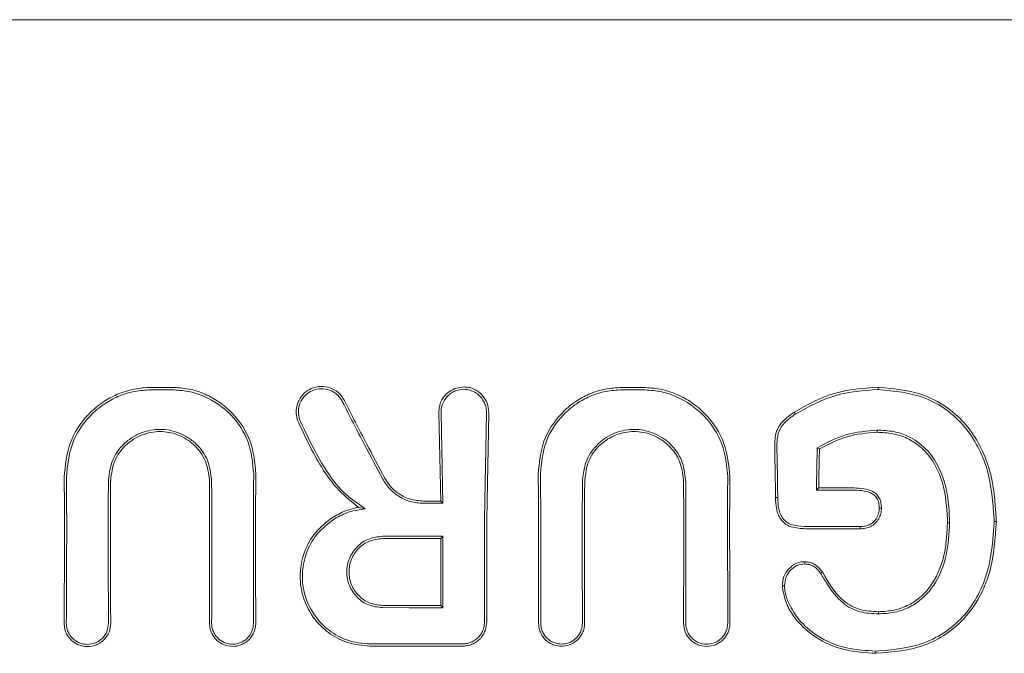
# Model space of a CAD drawing. Units: millimetres. Extents: x 1089 to 17168, y 125 to 7427.
# Drawn here: x 4753 to 4777, y 4907 to 4922 of the extents above; entities that cross this region are included whole.
import ezdxf

# ---------------------------------------------------------------- set-up
doc = ezdxf.new("R2010")
doc.units = ezdxf.units.MM

msp = doc.modelspace()

# ---------------------------------------------------------------- linework, layer by layer
at = {"color": 7, "linetype": 'Continuous', "lineweight": 18}
for p, q in [((4732.13, 4922.486), (4763.46, 4922.486)), ((4794.79, 4922.486), (4763.46, 4922.486)), ((4763.671, 4913.657), (4763.46, 4913.619)), ((4763.117, 4910.912), (4763.07, 4913.03)), ((4763.17, 4910.859), (4763.125, 4913.03)), ((4764.216, 4913.03), (4764.17, 4910.486)), ((4764.223, 4910.486), (4764.271, 4913.03)), ((4772.171, 4912.196), (4772.224, 4912.166)), ((4772.153, 4911.175), (4772.197, 4911.218)), ((4772.197, 4911.218), (4772.207, 4911.229)), ((4761.146, 4910.762), (4761.304, 4910.727)), ((4763.17, 4910.859), (4763.117, 4910.912)), ((4769.014, 4910.487), (4769.009, 4907.979)), ((4770.018, 4907.979), (4770.012, 4910.487)), ((4773.202, 4910.254), (4773.202, 4910.248)), ((4775.302, 4910.392), (4775.355, 4910.392)), ((4776.478, 4910.423), (4776.425, 4910.423)), ((4763.171, 4910.066), (4763.119, 4910.013)), ((4763.171, 4908.35), (4763.118, 4908.403))]:
    msp.add_line(p, q, dxfattribs=at)
at = {"color": 7, "linetype": 'Continuous', "lineweight": 18, "flags": 128}
for points in [[(4756.152, 4913.646), (4756.438, 4913.646), (4756.663, 4913.646)], [(4756.152, 4913.588), (4756.438, 4913.588), (4756.663, 4913.588)], [(4767.983, 4913.645), (4767.697, 4913.645), (4767.472, 4913.645)], [(4767.983, 4913.588), (4767.697, 4913.588), (4767.472, 4913.588)], [(4773.633, 4913.594), (4773.633, 4913.626), (4773.634, 4913.652)], [(4771.647, 4913.003), (4771.63, 4913.03), (4771.618, 4913.051)], [(4773.615, 4912.619), (4773.615, 4912.59), (4773.615, 4912.567)], [(4773.058, 4911.229), (4772.581, 4911.229), (4772.207, 4911.229)], [(4771.221, 4911), (4771.191, 4911), (4771.168, 4910.999)], [(4773.057, 4911.175), (4772.551, 4911.175), (4772.153, 4911.175)], [(4762.704, 4910.912), (4762.935, 4910.912), (4763.117, 4910.912)], [(4762.704, 4910.859), (4762.965, 4910.859), (4763.17, 4910.859)], [(4773.661, 4910.742), (4773.687, 4910.742), (4773.714, 4910.742)], [(4773.201, 4910.301), (4772.495, 4910.301), (4771.94, 4910.301)], [(4773.201, 4910.301), (4773.201, 4910.275), (4773.202, 4910.254)], [(4761.716, 4910.066), (4762.531, 4910.066), (4763.171, 4910.066)], [(4773.202, 4910.248), (4772.495, 4910.248), (4771.94, 4910.248)], [(4761.716, 4910.013), (4762.502, 4910.013), (4763.119, 4910.013)], [(4771.871, 4909.402), (4771.871, 4909.428), (4771.872, 4909.454)], [(4772.252, 4909.179), (4772.274, 4909.193), (4772.295, 4909.208)], [(4771.385, 4908.879), (4771.358, 4908.879), (4771.332, 4908.879)], [(4763.118, 4908.403), (4762.333, 4908.403), (4761.716, 4908.404)], [(4763.171, 4908.35), (4762.357, 4908.35), (4761.716, 4908.351)], [(4773.646, 4908.201), (4773.646, 4908.23), (4773.645, 4908.254)], [(4761.417, 4907.424), (4762.14, 4907.425), (4762.707, 4907.426)], [(4773.578, 4907.307), (4773.578, 4907.277), (4773.578, 4907.253)]]:
    msp.add_lwpolyline(points, dxfattribs=at)
at = {"color": 7, "linetype": 'Continuous', "lineweight": 18}
for points, knots in [([(4756.152, 4913.646), (4756.015, 4913.638), (4755.733, 4913.621), (4755.342, 4913.493), (4754.969, 4913.29), (4754.545, 4912.93), (4754.143, 4912.322), (4754.089, 4911.765), (4754.062, 4911.488)], [0, 0, 0, 0, 0.122429, 0.251986, 0.364875, 0.503105, 0.752186, 1, 1, 1, 1]), ([(4756.152, 4913.588), (4756.019, 4913.58), (4755.746, 4913.565), (4755.363, 4913.44), (4755, 4913.243), (4754.588, 4912.892), (4754.195, 4912.304), (4754.142, 4911.76), (4754.115, 4911.488)], [0, 0, 0, 0, 0.121953, 0.250547, 0.367188, 0.501196, 0.75086, 1, 1, 1, 1]), ([(4756.663, 4913.646), (4756.795, 4913.638), (4757.067, 4913.622), (4757.447, 4913.497), (4757.806, 4913.3), (4758.212, 4912.952), (4758.597, 4912.371), (4758.648, 4911.835), (4758.674, 4911.568)], [0, 0, 0, 0, 0.12248, 0.252013, 0.368931, 0.503159, 0.75223, 1, 1, 1, 1]), ([(4756.663, 4913.588), (4756.791, 4913.581), (4757.054, 4913.565), (4757.556, 4913.403), (4758.101, 4913.022), (4758.544, 4912.352), (4758.595, 4911.829), (4758.621, 4911.568)], [0, 0, 0, 0, 0.12214, 0.250881, 0.500613, 0.750587, 1, 1, 1, 1]), ([(4760.8, 4913.333), (4760.777, 4913.372), (4760.734, 4913.445), (4760.625, 4913.554), (4760.46, 4913.65), (4760.231, 4913.686), (4760.007, 4913.634), (4759.849, 4913.528), (4759.748, 4913.412), (4759.68, 4913.291), (4759.643, 4913.155), (4759.635, 4913.003), (4759.66, 4912.907), (4759.674, 4912.854)], [0, 0, 0, 0, 0.072505, 0.138608, 0.250712, 0.37557, 0.501825, 0.612362, 0.678641, 0.75194, 0.839309, 0.909586, 1, 1, 1, 1]), ([(4760.751, 4913.307), (4760.731, 4913.341), (4760.692, 4913.407), (4760.592, 4913.507), (4760.442, 4913.594), (4760.235, 4913.627), (4760.029, 4913.58), (4759.85, 4913.461), (4759.73, 4913.286), (4759.679, 4913.073), (4759.71, 4912.937), (4759.725, 4912.869)], [0, 0, 0, 0, 0.072191, 0.138232, 0.25099, 0.37546, 0.500984, 0.616107, 0.75106, 0.875974, 1, 1, 1, 1]), ([(4763.46, 4913.619), (4763.407, 4913.593), (4763.291, 4913.538), (4763.163, 4913.394), (4763.08, 4913.217), (4763.074, 4913.092), (4763.07, 4913.03)], [0, 0, 0, 0, 0.230772, 0.502307, 0.751684, 1, 1, 1, 1]), ([(4763.671, 4913.6), (4763.6, 4913.592), (4763.491, 4913.58), (4763.361, 4913.508), (4763.245, 4913.41), (4763.156, 4913.265), (4763.126, 4913.127), (4763.124, 4913.055), (4763.124, 4913.036), (4763.125, 4913.031), (4763.125, 4913.03)], [0, 0, 0, 0, 0.235386, 0.36444, 0.500634, 0.749848, 0.933903, 0.981626, 0.998151, 1, 1, 1, 1]), ([(4763.671, 4913.657), (4763.708, 4913.655), (4763.785, 4913.651), (4763.9, 4913.616), (4764.012, 4913.556), (4764.139, 4913.447), (4764.244, 4913.277), (4764.273, 4913.118), (4764.271, 4913.039), (4764.271, 4913.03)], [0, 0, 0, 0, 0.11436, 0.236403, 0.366163, 0.503585, 0.751925, 0.972872, 1, 1, 1, 1]), ([(4764.169, 4913.275), (4764.141, 4913.325), (4764.09, 4913.416), (4763.967, 4913.519), (4763.828, 4913.587), (4763.722, 4913.596), (4763.671, 4913.6)], [0, 0, 0, 0, 0.276882, 0.500036, 0.757231, 1, 1, 1, 1]), ([(4767.472, 4913.645), (4767.34, 4913.637), (4767.068, 4913.622), (4766.691, 4913.498), (4766.333, 4913.302), (4765.925, 4912.955), (4765.538, 4912.371), (4765.487, 4911.835), (4765.461, 4911.568)], [0, 0, 0, 0, 0.122463, 0.252019, 0.365198, 0.503156, 0.752228, 1, 1, 1, 1]), ([(4767.472, 4913.588), (4767.344, 4913.58), (4767.081, 4913.565), (4766.713, 4913.445), (4766.364, 4913.255), (4765.968, 4912.918), (4765.59, 4912.352), (4765.54, 4911.829), (4765.514, 4911.568)], [0, 0, 0, 0, 0.121979, 0.250567, 0.367404, 0.501233, 0.750896, 1, 1, 1, 1]), ([(4767.983, 4913.645), (4768.12, 4913.637), (4768.402, 4913.621), (4768.797, 4913.491), (4769.17, 4913.287), (4769.592, 4912.926), (4769.992, 4912.322), (4770.046, 4911.765), (4770.073, 4911.488)], [0, 0, 0, 0, 0.122438, 0.251981, 0.368647, 0.503108, 0.752185, 1, 1, 1, 1]), ([(4767.983, 4913.588), (4768.116, 4913.58), (4768.389, 4913.564), (4768.911, 4913.395), (4769.478, 4913), (4769.939, 4912.304), (4769.993, 4911.76), (4770.02, 4911.488)], [0, 0, 0, 0, 0.122104, 0.250857, 0.500569, 0.750543, 1, 1, 1, 1]), ([(4773.634, 4913.652), (4773.274, 4913.626), (4772.555, 4913.576), (4771.93, 4913.226), (4771.618, 4913.051)], [0, 0, 0, 0, 0.499958, 1, 1, 1, 1]), ([(4773.633, 4913.594), (4773.28, 4913.569), (4772.571, 4913.52), (4771.955, 4913.175), (4771.647, 4913.003)], [0, 0, 0, 0, 0.499404, 1, 1, 1, 1]), ([(4773.633, 4913.594), (4774.023, 4913.559), (4774.61, 4913.505), (4775.291, 4913.119), (4775.724, 4912.723), (4776.048, 4912.228), (4776.351, 4911.49), (4776.394, 4910.889), (4776.423, 4910.487)], [0, 0, 0, 0, 0.245272, 0.368957, 0.49376, 0.619598, 0.746153, 1, 1, 1, 1]), ([(4773.634, 4913.652), (4774.033, 4913.615), (4774.633, 4913.559), (4775.328, 4913.162), (4775.768, 4912.756), (4776.097, 4912.252), (4776.403, 4911.504), (4776.447, 4910.893), (4776.476, 4910.486)], [0, 0, 0, 0, 0.246292, 0.370553, 0.495819, 0.621043, 0.747381, 1, 1, 1, 1]), ([(4760.8, 4913.333), (4760.976, 4912.986), (4761.291, 4912.366), (4761.623, 4911.743), (4761.769, 4911.469)], [0, 0, 0, 0, 0.559971, 1, 1, 1, 1]), ([(4760.751, 4913.307), (4760.928, 4912.959), (4761.244, 4912.34), (4761.576, 4911.717), (4761.722, 4911.443)], [0, 0, 0, 0, 0.560014, 1, 1, 1, 1]), ([(4764.216, 4913.03), (4764.216, 4913.072), (4764.214, 4913.156), (4764.184, 4913.235), (4764.169, 4913.275)], [0, 0, 0, 0, 0.497927, 1, 1, 1, 1]), ([(4761.304, 4910.727), (4761.124, 4910.85), (4760.743, 4911.111), (4760.202, 4911.854), (4759.913, 4912.47), (4759.725, 4912.869)], [0, 0, 0, 0, 0.239713, 0.507042, 1, 1, 1, 1]), ([(4771.618, 4913.051), (4771.542, 4912.998), (4771.393, 4912.895), (4771.233, 4912.708), (4771.177, 4912.548), (4771.162, 4912.459), (4771.148, 4912.344), (4771.148, 4912.246), (4771.148, 4912.159)], [0, 0, 0, 0, 0.256231, 0.50526, 0.674409, 0.726389, 0.756981, 1, 1, 1, 1]), ([(4771.647, 4913.003), (4771.574, 4912.953), (4771.433, 4912.856), (4771.261, 4912.659), (4771.2, 4912.41), (4771.201, 4912.243), (4771.202, 4912.159)], [0, 0, 0, 0, 0.2594, 0.505165, 0.752325, 1, 1, 1, 1]), ([(4757.607, 4911.423), (4757.586, 4911.585), (4757.544, 4911.907), (4757.296, 4912.248), (4757.04, 4912.449), (4756.754, 4912.592), (4756.373, 4912.663), (4755.99, 4912.595), (4755.702, 4912.455), (4755.441, 4912.251), (4755.191, 4911.907), (4755.149, 4911.585), (4755.128, 4911.423)], [0, 0, 0, 0, 0.1261344, 0.2514324, 0.3180852, 0.3817331, 0.4999992, 0.6141554, 0.6788813, 0.7487172, 0.8739037, 1, 1, 1, 1]), ([(4761.146, 4910.762), (4760.982, 4910.891), (4760.635, 4911.165), (4760.127, 4911.879), (4759.852, 4912.471), (4759.674, 4912.854)], [0, 0, 0, 0, 0.239544, 0.507906, 1, 1, 1, 1]), ([(4766.527, 4911.423), (4766.548, 4911.585), (4766.59, 4911.907), (4766.841, 4912.251), (4767.103, 4912.455), (4767.39, 4912.595), (4767.772, 4912.663), (4768.154, 4912.593), (4768.44, 4912.45), (4768.697, 4912.248), (4768.944, 4911.907), (4768.986, 4911.585), (4769.007, 4911.423)], [0, 0, 0, 0, 0.126133, 0.251432, 0.321182, 0.385863, 0.500057, 0.618141, 0.681873, 0.748726, 0.873908, 1, 1, 1, 1]), ([(4757.554, 4911.423), (4757.534, 4911.577), (4757.494, 4911.884), (4757.256, 4912.213), (4757.006, 4912.409), (4756.73, 4912.544), (4756.363, 4912.61), (4755.996, 4912.542), (4755.722, 4912.404), (4755.476, 4912.21), (4755.241, 4911.884), (4755.201, 4911.577), (4755.181, 4911.423)], [0, 0, 0, 0, 0.125488, 0.250539, 0.320413, 0.385279, 0.500022, 0.618637, 0.682532, 0.74948, 0.874523, 1, 1, 1, 1]), ([(4766.58, 4911.423), (4766.6, 4911.577), (4766.64, 4911.884), (4766.876, 4912.21), (4767.122, 4912.404), (4767.396, 4912.542), (4767.762, 4912.61), (4768.13, 4912.544), (4768.406, 4912.409), (4768.656, 4912.213), (4768.894, 4911.884), (4768.934, 4911.577), (4768.954, 4911.423)], [0, 0, 0, 0, 0.125484, 0.250535, 0.317436, 0.381313, 0.499976, 0.614683, 0.679569, 0.749488, 0.874528, 1, 1, 1, 1]), ([(4772.171, 4912.196), (4772.397, 4912.315), (4772.849, 4912.554), (4773.36, 4912.597), (4773.615, 4912.619)], [0, 0, 0, 0, 0.498819, 1, 1, 1, 1]), ([(4772.224, 4912.166), (4772.443, 4912.279), (4772.879, 4912.506), (4773.37, 4912.547), (4773.615, 4912.567)], [0, 0, 0, 0, 0.500886, 1, 1, 1, 1]), ([(4775.354, 4910.487), (4775.336, 4910.751), (4775.301, 4911.276), (4775.055, 4911.85), (4774.723, 4912.244), (4774.411, 4912.466), (4774.002, 4912.601), (4773.748, 4912.613), (4773.615, 4912.619)], [0, 0, 0, 0, 0.255364, 0.507554, 0.587781, 0.755097, 0.871935, 1, 1, 1, 1]), ([(4775.301, 4910.486), (4775.282, 4910.766), (4775.247, 4911.279), (4774.981, 4911.875), (4774.656, 4912.234), (4774.341, 4912.434), (4773.987, 4912.55), (4773.74, 4912.561), (4773.615, 4912.567)], [0, 0, 0, 0, 0.2767294, 0.5084687, 0.6342318, 0.7550716, 0.8767553, 1, 1, 1, 1]), ([(4771.168, 4910.999), (4771.165, 4911.217), (4771.161, 4911.605), (4771.152, 4911.99), (4771.148, 4912.159)], [0, 0, 0, 0, 0.559986, 1, 1, 1, 1]), ([(4771.221, 4911), (4771.218, 4911.217), (4771.214, 4911.605), (4771.206, 4911.99), (4771.202, 4912.159)], [0, 0, 0, 0, 0.559984, 1, 1, 1, 1]), ([(4772.153, 4911.175), (4772.156, 4911.366), (4772.16, 4911.708), (4772.168, 4912.047), (4772.171, 4912.196)], [0, 0, 0, 0, 0.5599869, 1, 1, 1, 1]), ([(4772.207, 4911.229), (4772.209, 4911.404), (4772.213, 4911.717), (4772.221, 4912.029), (4772.224, 4912.165)], [0, 0, 0, 0, 0.55999, 1, 1, 1, 1]), ([(4754.07, 4910.486), (4754.069, 4910.673), (4754.068, 4911.008), (4754.064, 4911.341), (4754.062, 4911.488)], [0, 0, 0, 0, 0.559977, 1, 1, 1, 1]), ([(4754.123, 4910.487), (4754.122, 4910.674), (4754.121, 4911.008), (4754.117, 4911.341), (4754.115, 4911.488)], [0, 0, 0, 0, 0.559975, 1, 1, 1, 1]), ([(4758.612, 4910.487), (4758.613, 4910.689), (4758.614, 4911.05), (4758.619, 4911.41), (4758.621, 4911.568)], [0, 0, 0, 0, 0.559978, 1, 1, 1, 1]), ([(4758.665, 4910.486), (4758.666, 4910.688), (4758.666, 4911.05), (4758.672, 4911.41), (4758.674, 4911.568)], [0, 0, 0, 0, 0.559981, 1, 1, 1, 1]), ([(4761.722, 4911.443), (4761.774, 4911.363), (4761.881, 4911.194), (4762.116, 4911.012), (4762.397, 4910.884), (4762.597, 4910.868), (4762.704, 4910.859)], [0, 0, 0, 0, 0.237773, 0.501116, 0.732492, 1, 1, 1, 1]), ([(4761.769, 4911.469), (4761.812, 4911.401), (4761.903, 4911.256), (4762.111, 4911.078), (4762.383, 4910.94), (4762.594, 4910.922), (4762.704, 4910.912)], [0, 0, 0, 0, 0.211779, 0.449069, 0.711845, 1, 1, 1, 1]), ([(4765.47, 4910.486), (4765.469, 4910.688), (4765.468, 4911.05), (4765.463, 4911.41), (4765.461, 4911.568)], [0, 0, 0, 0, 0.559985, 1, 1, 1, 1]), ([(4765.523, 4910.486), (4765.522, 4910.689), (4765.521, 4911.05), (4765.516, 4911.41), (4765.514, 4911.568)], [0, 0, 0, 0, 0.559983, 1, 1, 1, 1]), ([(4770.012, 4910.487), (4770.013, 4910.674), (4770.013, 4911.008), (4770.018, 4911.341), (4770.02, 4911.488)], [0, 0, 0, 0, 0.559978, 1, 1, 1, 1]), ([(4770.065, 4910.486), (4770.065, 4910.673), (4770.066, 4911.008), (4770.071, 4911.341), (4770.073, 4911.488)], [0, 0, 0, 0, 0.55998, 1, 1, 1, 1]), ([(4755.121, 4910.487), (4755.121, 4910.662), (4755.122, 4910.974), (4755.126, 4911.286), (4755.128, 4911.423)], [0, 0, 0, 0, 0.559977, 1, 1, 1, 1]), ([(4755.174, 4910.486), (4755.174, 4910.661), (4755.175, 4910.974), (4755.179, 4911.286), (4755.181, 4911.423)], [0, 0, 0, 0, 0.559979, 1, 1, 1, 1]), ([(4757.561, 4910.486), (4757.561, 4910.661), (4757.56, 4910.974), (4757.556, 4911.286), (4757.554, 4911.423)], [0, 0, 0, 0, 0.559981, 1, 1, 1, 1]), ([(4757.614, 4910.487), (4757.614, 4910.662), (4757.613, 4910.974), (4757.609, 4911.286), (4757.607, 4911.423)], [0, 0, 0, 0, 0.559979, 1, 1, 1, 1]), ([(4766.521, 4910.487), (4766.521, 4910.662), (4766.522, 4910.974), (4766.526, 4911.286), (4766.527, 4911.423)], [0, 0, 0, 0, 0.559983, 1, 1, 1, 1]), ([(4766.574, 4910.486), (4766.574, 4910.661), (4766.575, 4910.974), (4766.579, 4911.286), (4766.58, 4911.423)], [0, 0, 0, 0, 0.559985, 1, 1, 1, 1]), ([(4768.961, 4910.486), (4768.961, 4910.661), (4768.96, 4910.974), (4768.956, 4911.286), (4768.954, 4911.423)], [0, 0, 0, 0, 0.559982, 1, 1, 1, 1]), ([(4769.014, 4910.487), (4769.014, 4910.662), (4769.013, 4910.974), (4769.009, 4911.286), (4769.007, 4911.423)], [0, 0, 0, 0, 0.55998, 1, 1, 1, 1]), ([(4773.058, 4911.229), (4773.135, 4911.226), (4773.288, 4911.22), (4773.479, 4911.168), (4773.606, 4911.077), (4773.675, 4910.978), (4773.709, 4910.863), (4773.712, 4910.782), (4773.714, 4910.742)], [0, 0, 0, 0, 0.247678, 0.491681, 0.619371, 0.743166, 0.870877, 1, 1, 1, 1]), ([(4771.287, 4910.486), (4771.266, 4910.523), (4771.221, 4910.601), (4771.176, 4910.775), (4771.171, 4910.911), (4771.168, 4910.999)], [0, 0, 0, 0, 0.23884, 0.502893, 1, 1, 1, 1]), ([(4771.221, 4911), (4771.224, 4910.909), (4771.229, 4910.771), (4771.279, 4910.596), (4771.328, 4910.522), (4771.352, 4910.487)], [0, 0, 0, 0, 0.508083, 0.765913, 1, 1, 1, 1]), ([(4773.057, 4911.175), (4773.137, 4911.172), (4773.28, 4911.166), (4773.45, 4911.119), (4773.56, 4911.046), (4773.63, 4910.955), (4773.657, 4910.844), (4773.66, 4910.772), (4773.661, 4910.743)], [0, 0, 0, 0, 0.28125, 0.503574, 0.607355, 0.74445, 0.897026, 1, 1, 1, 1]), ([(4761.146, 4910.762), (4761.105, 4910.754), (4760.984, 4910.731), (4760.747, 4910.656), (4760.57, 4910.55), (4760.464, 4910.486)], [0, 0, 0, 0, 0.168525, 0.500313, 1, 1, 1, 1]), ([(4761.304, 4910.727), (4761.173, 4910.709), (4760.911, 4910.675), (4760.678, 4910.549), (4760.561, 4910.487)], [0, 0, 0, 0, 0.500035, 1, 1, 1, 1]), ([(4773.661, 4910.742), (4773.659, 4910.698), (4773.654, 4910.607), (4773.611, 4910.528), (4773.588, 4910.487)], [0, 0, 0, 0, 0.4893418, 1, 1, 1, 1]), ([(4773.714, 4910.742), (4773.712, 4910.697), (4773.708, 4910.607), (4773.669, 4910.526), (4773.65, 4910.486)], [0, 0, 0, 0, 0.504773, 1, 1, 1, 1]), ([(4754.061, 4907.979), (4754.064, 4908.447), (4754.069, 4909.282), (4754.07, 4910.118), (4754.07, 4910.486)], [0, 0, 0, 0, 0.560113, 1, 1, 1, 1]), ([(4754.114, 4907.979), (4754.117, 4908.447), (4754.122, 4909.283), (4754.123, 4910.119), (4754.123, 4910.487)], [0, 0, 0, 0, 0.560122, 1, 1, 1, 1]), ([(4755.121, 4910.487), (4755.121, 4910.019), (4755.122, 4909.183), (4755.126, 4908.347), (4755.129, 4907.979)], [0, 0, 0, 0, 0.559885, 1, 1, 1, 1]), ([(4755.174, 4910.486), (4755.174, 4910.018), (4755.174, 4909.182), (4755.179, 4908.347), (4755.182, 4907.979)], [0, 0, 0, 0, 0.559891, 1, 1, 1, 1]), ([(4757.556, 4907.979), (4757.558, 4908.447), (4757.561, 4909.283), (4757.561, 4910.118), (4757.561, 4910.486)], [0, 0, 0, 0, 0.560081, 1, 1, 1, 1]), ([(4757.609, 4907.979), (4757.61, 4908.447), (4757.614, 4909.283), (4757.614, 4910.119), (4757.614, 4910.487)], [0, 0, 0, 0, 0.560086, 1, 1, 1, 1]), ([(4758.612, 4910.487), (4758.612, 4910.019), (4758.612, 4909.183), (4758.615, 4908.347), (4758.616, 4907.979)], [0, 0, 0, 0, 0.559927, 1, 1, 1, 1]), ([(4758.665, 4910.486), (4758.665, 4910.018), (4758.665, 4909.182), (4758.668, 4908.347), (4758.669, 4907.979)], [0, 0, 0, 0, 0.55993, 1, 1, 1, 1]), ([(4761.417, 4907.424), (4761.233, 4907.441), (4760.875, 4907.475), (4760.422, 4907.723), (4760.04, 4908.091), (4759.792, 4908.566), (4759.712, 4909.116), (4759.797, 4909.636), (4760.041, 4910.13), (4760.322, 4910.366), (4760.464, 4910.486)], [0, 0, 0, 0, 0.129756, 0.25145, 0.35621, 0.501797, 0.620533, 0.743136, 0.86962, 1, 1, 1, 1]), ([(4761.417, 4907.477), (4761.236, 4907.495), (4760.883, 4907.528), (4760.44, 4907.776), (4760.067, 4908.144), (4759.833, 4908.614), (4759.766, 4909.154), (4759.861, 4909.662), (4760.119, 4910.147), (4760.412, 4910.372), (4760.561, 4910.487)], [0, 0, 0, 0, 0.129345, 0.251222, 0.354389, 0.501433, 0.617033, 0.738656, 0.866309, 1, 1, 1, 1]), ([(4764.17, 4910.486), (4764.17, 4910.022), (4764.17, 4909.193), (4764.169, 4908.364), (4764.169, 4908)], [0, 0, 0, 0, 0.560492, 1, 1, 1, 1]), ([(4764.223, 4908), (4764.223, 4908.464), (4764.223, 4909.293), (4764.223, 4910.122), (4764.223, 4910.486)], [0, 0, 0, 0, 0.560012, 1, 1, 1, 1]), ([(4765.47, 4910.486), (4765.47, 4910.018), (4765.47, 4909.182), (4765.469, 4908.347), (4765.468, 4907.979)], [0, 0, 0, 0, 0.559969, 1, 1, 1, 1]), ([(4765.523, 4910.486), (4765.523, 4910.018), (4765.523, 4909.183), (4765.521, 4908.347), (4765.521, 4907.979)], [0, 0, 0, 0, 0.559966, 1, 1, 1, 1]), ([(4766.524, 4907.979), (4766.523, 4908.447), (4766.521, 4909.283), (4766.521, 4910.119), (4766.521, 4910.487)], [0, 0, 0, 0, 0.560049, 1, 1, 1, 1]), ([(4766.577, 4907.979), (4766.576, 4908.447), (4766.574, 4909.283), (4766.574, 4910.118), (4766.574, 4910.486)], [0, 0, 0, 0, 0.560047, 1, 1, 1, 1]), ([(4768.961, 4910.486), (4768.961, 4910.018), (4768.961, 4909.182), (4768.957, 4908.347), (4768.956, 4907.979)], [0, 0, 0, 0, 0.559921, 1, 1, 1, 1]), ([(4770.071, 4907.979), (4770.069, 4908.447), (4770.065, 4909.283), (4770.065, 4910.118), (4770.065, 4910.486)], [0, 0, 0, 0, 0.560089, 1, 1, 1, 1]), ([(4771.94, 4910.248), (4771.821, 4910.252), (4771.641, 4910.257), (4771.406, 4910.341), (4771.327, 4910.437), (4771.287, 4910.486)], [0, 0, 0, 0, 0.492154, 0.74355, 1, 1, 1, 1]), ([(4771.94, 4910.301), (4771.831, 4910.305), (4771.671, 4910.31), (4771.461, 4910.373), (4771.388, 4910.449), (4771.352, 4910.487)], [0, 0, 0, 0, 0.511778, 0.756511, 1, 1, 1, 1]), ([(4773.201, 4910.301), (4773.24, 4910.303), (4773.315, 4910.306), (4773.424, 4910.339), (4773.519, 4910.399), (4773.565, 4910.458), (4773.588, 4910.487)], [0, 0, 0, 0, 0.262722, 0.5048005, 0.7507856, 1, 1, 1, 1]), ([(4773.202, 4910.248), (4773.246, 4910.25), (4773.334, 4910.255), (4773.461, 4910.297), (4773.573, 4910.374), (4773.624, 4910.449), (4773.65, 4910.486)], [0, 0, 0, 0, 0.249429, 0.495151, 0.7456, 1, 1, 1, 1]), ([(4773.578, 4907.253), (4773.983, 4907.286), (4774.578, 4907.334), (4775.303, 4907.713), (4775.813, 4908.159), (4776.142, 4908.704), (4776.418, 4909.467), (4776.452, 4910.016), (4776.478, 4910.423)], [0, 0, 0, 0, 0.24811, 0.36321, 0.499477, 0.662972, 0.750308, 1, 1, 1, 1]), ([(4773.578, 4907.307), (4773.976, 4907.339), (4774.578, 4907.388), (4775.286, 4907.766), (4775.73, 4908.163), (4776.062, 4908.662), (4776.36, 4909.411), (4776.399, 4910.02), (4776.425, 4910.423)], [0, 0, 0, 0, 0.247752, 0.374378, 0.497802, 0.618745, 0.748549, 1, 1, 1, 1]), ([(4775.302, 4910.392), (4775.291, 4910.163), (4775.266, 4909.653), (4775.034, 4909.018), (4774.682, 4908.608), (4774.365, 4908.399), (4774.025, 4908.273), (4773.773, 4908.26), (4773.645, 4908.254)], [0, 0, 0, 0, 0.2258808, 0.5031705, 0.6475891, 0.7514614, 0.8747547, 1, 1, 1, 1]), ([(4775.355, 4910.392), (4775.341, 4910.131), (4775.313, 4909.608), (4775.067, 4908.984), (4774.729, 4908.581), (4774.406, 4908.357), (4774.037, 4908.221), (4773.776, 4908.208), (4773.646, 4908.201)], [0, 0, 0, 0, 0.250414, 0.501088, 0.627645, 0.750756, 0.874734, 1, 1, 1, 1]), ([(4775.302, 4910.392), (4775.302, 4910.41), (4775.302, 4910.441), (4775.301, 4910.472), (4775.301, 4910.486)], [0, 0, 0, 0, 0.556875, 1, 1, 1, 1]), ([(4775.355, 4910.392), (4775.355, 4910.41), (4775.355, 4910.441), (4775.354, 4910.473), (4775.354, 4910.487)], [0, 0, 0, 0, 0.556453, 1, 1, 1, 1]), ([(4776.423, 4910.487), (4776.424, 4910.475), (4776.424, 4910.454), (4776.424, 4910.432), (4776.425, 4910.423)], [0, 0, 0, 0, 0.561812, 1, 1, 1, 1]), ([(4776.476, 4910.486), (4776.477, 4910.474), (4776.477, 4910.453), (4776.477, 4910.432), (4776.478, 4910.423)], [0, 0, 0, 0, 0.561906, 1, 1, 1, 1]), ([(4761.716, 4910.066), (4761.604, 4910.053), (4761.379, 4910.027), (4761.094, 4909.829), (4760.903, 4909.545), (4760.836, 4909.208), (4760.903, 4908.871), (4761.094, 4908.587), (4761.38, 4908.389), (4761.604, 4908.364), (4761.716, 4908.351)], [0, 0, 0, 0, 0.125067, 0.250114, 0.375143, 0.500152, 0.625143, 0.750114, 0.875067, 1, 1, 1, 1]), ([(4763.171, 4910.066), (4763.171, 4909.746), (4763.171, 4909.174), (4763.171, 4908.602), (4763.171, 4908.35)], [0, 0, 0, 0, 0.559996, 1, 1, 1, 1]), ([(4761.716, 4910.013), (4761.611, 4910.001), (4761.4, 4909.977), (4761.132, 4909.791), (4760.953, 4909.524), (4760.891, 4909.208), (4760.954, 4908.892), (4761.133, 4908.626), (4761.4, 4908.44), (4761.611, 4908.416), (4761.716, 4908.404)], [0, 0, 0, 0, 0.125067, 0.250114, 0.375143, 0.500152, 0.625143, 0.750114, 0.875067, 1, 1, 1, 1]), ([(4763.118, 4908.403), (4763.118, 4908.703), (4763.118, 4909.24), (4763.119, 4909.777), (4763.119, 4910.013)], [0, 0, 0, 0, 0.560003, 1, 1, 1, 1]), ([(4771.332, 4908.879), (4771.339, 4908.953), (4771.353, 4909.1), (4771.477, 4909.289), (4771.623, 4909.402), (4771.762, 4909.449), (4771.835, 4909.453), (4771.872, 4909.454)], [0, 0, 0, 0, 0.2526081, 0.5018049, 0.7501058, 0.8743328, 1, 1, 1, 1]), ([(4771.385, 4908.879), (4771.391, 4908.947), (4771.403, 4909.082), (4771.516, 4909.25), (4771.673, 4909.379), (4771.805, 4909.394), (4771.871, 4909.402)], [0, 0, 0, 0, 0.2573995, 0.5052919, 0.7528469, 1, 1, 1, 1]), ([(4772.252, 4909.179), (4772.202, 4909.239), (4772.128, 4909.328), (4771.985, 4909.391), (4771.909, 4909.398), (4771.871, 4909.401)], [0, 0, 0, 0, 0.503597, 0.747782, 1, 1, 1, 1]), ([(4772.295, 4909.208), (4772.239, 4909.275), (4772.156, 4909.375), (4771.997, 4909.443), (4771.913, 4909.451), (4771.872, 4909.454)], [0, 0, 0, 0, 0.508234, 0.754947, 1, 1, 1, 1]), ([(4772.252, 4909.179), (4772.306, 4909.089), (4772.46, 4908.833), (4772.731, 4908.459), (4773.191, 4908.222), (4773.496, 4908.208), (4773.646, 4908.201)], [0, 0, 0, 0, 0.174007, 0.4972726, 0.7530629, 1, 1, 1, 1]), ([(4772.296, 4909.208), (4772.443, 4908.949), (4772.665, 4908.561), (4773.201, 4908.274), (4773.496, 4908.26), (4773.645, 4908.254)], [0, 0, 0, 0, 0.498797, 0.746757, 1, 1, 1, 1]), ([(4773.578, 4907.253), (4773.325, 4907.269), (4772.82, 4907.3), (4772.111, 4907.602), (4771.645, 4908.045), (4771.391, 4908.494), (4771.351, 4908.75), (4771.332, 4908.879)], [0, 0, 0, 0, 0.249407, 0.497283, 0.745779, 0.872266, 1, 1, 1, 1]), ([(4773.578, 4907.307), (4773.341, 4907.321), (4772.847, 4907.349), (4772.2, 4907.62), (4771.742, 4908.017), (4771.505, 4908.392), (4771.398, 4908.676), (4771.388, 4908.827), (4771.385, 4908.879)], [0, 0, 0, 0, 0.240211, 0.499666, 0.696265, 0.846834, 0.947602, 1, 1, 1, 1]), ([(4754.061, 4907.979), (4754.064, 4907.93), (4754.07, 4907.841), (4754.124, 4907.703), (4754.204, 4907.591), (4754.307, 4907.506), (4754.439, 4907.435), (4754.618, 4907.4), (4754.798, 4907.434), (4754.931, 4907.502), (4755.049, 4907.599), (4755.158, 4907.76), (4755.174, 4907.906), (4755.182, 4907.979)], [0, 0, 0, 0, 0.08248, 0.151516, 0.248595, 0.313814, 0.37782, 0.501522, 0.616902, 0.682367, 0.752813, 0.876574, 1, 1, 1, 1]), ([(4754.114, 4907.979), (4754.117, 4907.935), (4754.122, 4907.855), (4754.17, 4907.73), (4754.243, 4907.628), (4754.337, 4907.55), (4754.456, 4907.487), (4754.623, 4907.454), (4754.824, 4907.495), (4754.991, 4907.61), (4755.107, 4907.78), (4755.122, 4907.913), (4755.129, 4907.979)], [0, 0, 0, 0, 0.081502, 0.150284, 0.249043, 0.314245, 0.378181, 0.501597, 0.626457, 0.752254, 0.876303, 1, 1, 1, 1]), ([(4757.556, 4907.979), (4757.559, 4907.933), (4757.564, 4907.847), (4757.616, 4907.71), (4757.696, 4907.596), (4757.8, 4907.51), (4757.931, 4907.441), (4758.107, 4907.406), (4758.284, 4907.439), (4758.416, 4907.504), (4758.527, 4907.594), (4758.614, 4907.717), (4758.657, 4907.845), (4758.668, 4907.925), (4758.669, 4907.963), (4758.669, 4907.974), (4758.669, 4907.978), (4758.669, 4907.979)], [0, 0, 0, 0, 0.078726, 0.146602, 0.249261, 0.313068, 0.376406, 0.501024, 0.613036, 0.678992, 0.7514, 0.856294, 0.932733, 0.980649, 0.993898, 0.997842, 1, 1, 1, 1]), ([(4757.609, 4907.979), (4757.611, 4907.938), (4757.616, 4907.86), (4757.658, 4907.751), (4757.717, 4907.659), (4757.81, 4907.564), (4757.945, 4907.491), (4758.125, 4907.462), (4758.277, 4907.492), (4758.394, 4907.555), (4758.497, 4907.64), (4758.595, 4907.781), (4758.609, 4907.913), (4758.616, 4907.979)], [0, 0, 0, 0, 0.07659, 0.149266, 0.218007, 0.282794, 0.399937, 0.501268, 0.62339, 0.686883, 0.751792, 0.876, 1, 1, 1, 1]), ([(4764.017, 4907.633), (4764.039, 4907.658), (4764.085, 4907.709), (4764.132, 4907.8), (4764.163, 4907.898), (4764.167, 4907.966), (4764.169, 4908)], [0, 0, 0, 0, 0.249992, 0.49999, 0.749992, 1, 1, 1, 1]), ([(4764.098, 4907.642), (4764.134, 4907.697), (4764.206, 4907.805), (4764.218, 4907.935), (4764.223, 4908)], [0, 0, 0, 0, 0.5000176, 1, 1, 1, 1]), ([(4766.577, 4907.979), (4766.574, 4907.937), (4766.569, 4907.855), (4766.528, 4907.74), (4766.467, 4907.64), (4766.367, 4907.534), (4766.217, 4907.446), (4766.027, 4907.413), (4765.866, 4907.439), (4765.733, 4907.499), (4765.63, 4907.579), (4765.551, 4907.679), (4765.485, 4907.809), (4765.475, 4907.913), (4765.468, 4907.979)], [0, 0, 0, 0, 0.071963, 0.141311, 0.208032, 0.272119, 0.391821, 0.501027, 0.599553, 0.668698, 0.750937, 0.821899, 0.887136, 1, 1, 1, 1]), ([(4766.524, 4907.979), (4766.521, 4907.941), (4766.517, 4907.867), (4766.48, 4907.764), (4766.425, 4907.674), (4766.335, 4907.577), (4766.199, 4907.497), (4766.026, 4907.467), (4765.88, 4907.491), (4765.76, 4907.545), (4765.666, 4907.618), (4765.595, 4907.709), (4765.536, 4907.827), (4765.527, 4907.92), (4765.521, 4907.979)], [0, 0, 0, 0, 0.071695, 0.14084, 0.207426, 0.271445, 0.391213, 0.500754, 0.600513, 0.669386, 0.750763, 0.822965, 0.888641, 1, 1, 1, 1]), ([(4770.071, 4907.979), (4770.068, 4907.932), (4770.062, 4907.846), (4770.01, 4907.708), (4769.93, 4907.595), (4769.826, 4907.509), (4769.695, 4907.44), (4769.513, 4907.404), (4769.33, 4907.441), (4769.201, 4907.51), (4769.087, 4907.604), (4768.98, 4907.761), (4768.964, 4907.906), (4768.956, 4907.979)], [0, 0, 0, 0, 0.079696, 0.14791, 0.249334, 0.313578, 0.377135, 0.501536, 0.624177, 0.687592, 0.752193, 0.876216, 1, 1, 1, 1]), ([(4770.018, 4907.979), (4770.015, 4907.938), (4770.01, 4907.858), (4769.968, 4907.749), (4769.909, 4907.656), (4769.814, 4907.562), (4769.68, 4907.489), (4769.505, 4907.462), (4769.357, 4907.489), (4769.238, 4907.549), (4769.13, 4907.636), (4769.03, 4907.781), (4769.016, 4907.913), (4769.009, 4907.979)], [0, 0, 0, 0, 0.077285, 0.150462, 0.219504, 0.28439, 0.401122, 0.501218, 0.614668, 0.680394, 0.751934, 0.876081, 1, 1, 1, 1]), ([(4763.649, 4907.48), (4763.233, 4907.479), (4762.489, 4907.479), (4761.745, 4907.478), (4761.417, 4907.477)], [0, 0, 0, 0, 0.56, 1, 1, 1, 1]), ([(4763.46, 4907.426), (4763.319, 4907.426), (4763.069, 4907.426), (4762.818, 4907.426), (4762.707, 4907.426)], [0, 0, 0, 0, 0.559855, 1, 1, 1, 1]), ([(4763.46, 4907.426), (4763.495, 4907.426), (4763.558, 4907.426), (4763.621, 4907.426), (4763.649, 4907.426)], [0, 0, 0, 0, 0.559991, 1, 1, 1, 1]), ([(4763.649, 4907.48), (4763.683, 4907.482), (4763.751, 4907.486), (4763.849, 4907.517), (4763.941, 4907.564), (4763.991, 4907.61), (4764.017, 4907.633)], [0, 0, 0, 0, 0.250068, 0.500091, 0.750068, 1, 1, 1, 1]), ([(4764.055, 4907.594), (4764.027, 4907.569), (4763.971, 4907.519), (4763.87, 4907.467), (4763.762, 4907.433), (4763.687, 4907.428), (4763.649, 4907.426)], [0, 0, 0, 0, 0.250028, 0.500037, 0.750028, 1, 1, 1, 1]), ([(4764.098, 4907.642), (4764.09, 4907.633), (4764.077, 4907.617), (4764.062, 4907.601), (4764.055, 4907.594)], [0, 0, 0, 0, 0.557218, 1, 1, 1, 1])]:
    msp.add_open_spline(points, degree=3, knots=knots, dxfattribs=at)

doc.saveas('drawing.dxf')
